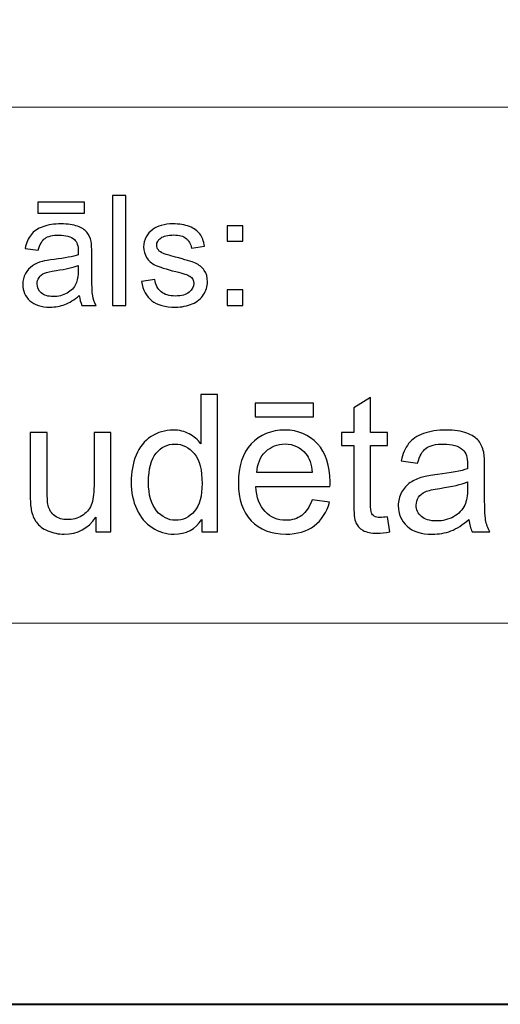
# Model space of a CAD drawing. Units: millimetres. Extents: x -148 to 148, y -105 to 105.
# Drawn here: x -12 to -3, y -105 to -87 of the extents above; entities that cross this region are included whole.
import ezdxf

# ---------------------------------------------------------------- set-up
doc = ezdxf.new("R2010")
doc.units = ezdxf.units.MM
doc.header["$MEASUREMENT"] = 0
doc.layers.add('Layer 1', color=7, linetype='Continuous')

msp = doc.modelspace()

# ---------------------------------------------------------------- linework, layer by layer
at = {"layer": 'Layer 1', "color": 7, "lineweight": 40}
msp.add_lwpolyline([(-148.5, -105), (148.5, -105), (148.5, 105), (-148.5, 105), (-148.5, -105)], close=True, dxfattribs=at)
at = {"layer": 'Layer 1', "color": 250, "lineweight": 15}
for points, knots in [([(141.5001, 85.0001), (141.5001, 85.0001), (141.5001, -98.0001), (141.5001, -98.0001), (141.5001, -98.0001), (141.5001, -98.0001), (-141.5001, -98.0001), (-141.5001, -98.0001), (-141.5001, -98.0001), (-141.5001, -98.0001), (-141.5001, 85.0001), (-141.5001, 85.0001), (-141.5001, 85.0001), (-141.5001, 85.0001), (141.5001, 85.0001), (141.5001, 85.0001)], [0, 0, 0, 0, 0.25, 0.25, 0.25, 0.25, 0.5, 0.5, 0.5, 0.5, 0.75, 0.75, 0.75, 0.75, 1, 1, 1, 1]), ([(141.5001, -68.694), (141.5001, -68.694), (-21.6408, -68.694), (-21.6408, -68.694), (-21.6408, -68.694), (-21.6408, -68.694), (-21.6408, -98.0001), (-21.6408, -98.0001)], [0, 0, 0, 0, 0.5, 0.5, 0.5, 0.5, 1, 1, 1, 1])]:
    msp.add_open_spline(points, degree=3, knots=knots, dxfattribs=at)
msp.add_open_spline([(-21.6408, -88.5212), (-21.6408, -88.5212), (100.5002, -88.5212), (100.5002, -88.5212)], degree=3, dxfattribs=at)
at = {"layer": 'Layer 1', "color": 51}
for points, knots in [([(-10.4386, -92.1599), (-10.4386, -92.1599), (-10.4386, -90.1397), (-10.4386, -90.1397), (-10.4386, -90.1397), (-10.4386, -90.1397), (-10.1907, -90.1397), (-10.1907, -90.1397), (-10.1907, -90.1397), (-10.1907, -90.1397), (-10.1907, -92.1599), (-10.1907, -92.1599), (-10.1907, -92.1599), (-10.1907, -92.1599), (-10.4386, -92.1599), (-10.4386, -92.1599)], [0, 0, 0, 0, 0.25, 0.25, 0.25, 0.25, 0.5, 0.5, 0.5, 0.5, 0.75, 0.75, 0.75, 0.75, 1, 1, 1, 1]), ([(-11.8113, -90.4689), (-11.8113, -90.4689), (-11.8113, -90.2653), (-11.8113, -90.2653), (-11.8113, -90.2653), (-11.8113, -90.2653), (-10.9514, -90.2653), (-10.9514, -90.2653), (-10.9514, -90.2653), (-10.9514, -90.2653), (-10.9514, -90.4689), (-10.9514, -90.4689), (-10.9514, -90.4689), (-10.9514, -90.4689), (-11.8113, -90.4689), (-11.8113, -90.4689)], [0, 0, 0, 0, 0.25, 0.25, 0.25, 0.25, 0.5, 0.5, 0.5, 0.5, 0.75, 0.75, 0.75, 0.75, 1, 1, 1, 1]), ([(-11.0477, -91.9793), (-11.1401, -92.0574), (-11.2284, -92.1124), (-11.3131, -92.1448), (-11.3131, -92.1448), (-11.3983, -92.1768), (-11.4896, -92.1928), (-11.5869, -92.1928), (-11.5869, -92.1928), (-11.7478, -92.1928), (-11.8708, -92.1538), (-11.9576, -92.0752), (-11.9576, -92.0752), (-12.0436, -91.9967), (-12.0867, -91.896), (-12.0867, -91.7742), (-12.0867, -91.7742), (-12.0867, -91.7022), (-12.0709, -91.6369), (-12.038, -91.5776), (-12.038, -91.5776), (-12.0055, -91.5183), (-11.9626, -91.4708), (-11.91, -91.4351), (-11.91, -91.4351), (-11.8568, -91.3993), (-11.7975, -91.372), (-11.7311, -91.3537), (-11.7311, -91.3537), (-11.6827, -91.341), (-11.6094, -91.3283), (-11.5112, -91.3165), (-11.5112, -91.3165), (-11.3107, -91.2925), (-11.1631, -91.2643), (-11.0686, -91.2309), (-11.0686, -91.2309), (-11.0676, -91.1971), (-11.067, -91.1754), (-11.067, -91.1665), (-11.067, -91.1665), (-11.067, -91.0654), (-11.0905, -90.9939), (-11.1377, -90.9529), (-11.1377, -90.9529), (-11.2006, -90.8965), (-11.2953, -90.8687), (-11.42, -90.8687), (-11.42, -90.8687), (-11.5366, -90.8687), (-11.6227, -90.889), (-11.6785, -90.9299), (-11.6785, -90.9299), (-11.734, -90.9708), (-11.7751, -91.0432), (-11.8017, -91.1472), (-11.8017, -91.1472), (-11.8017, -91.1472), (-12.0441, -91.1138), (-12.0441, -91.1138), (-12.0441, -91.1138), (-12.0219, -91.0103), (-11.9856, -90.9261), (-11.9354, -90.8626), (-11.9354, -90.8626), (-11.8851, -90.7987), (-11.8118, -90.7493), (-11.7163, -90.7149), (-11.7163, -90.7149), (-11.6208, -90.6806), (-11.5102, -90.6632), (-11.3842, -90.6632), (-11.3842, -90.6632), (-11.2591, -90.6632), (-11.1578, -90.6782), (-11.0797, -90.7074), (-11.0797, -90.7074), (-11.0016, -90.737), (-10.9442, -90.7737), (-10.9073, -90.8184), (-10.9073, -90.8184), (-10.8704, -90.8631), (-10.845, -90.9191), (-10.8299, -90.9873), (-10.8299, -90.9873), (-10.822, -91.0296), (-10.8178, -91.1058), (-10.8178, -91.2159), (-10.8178, -91.2159), (-10.8178, -91.2159), (-10.8178, -91.5465), (-10.8178, -91.5465), (-10.8178, -91.5465), (-10.8178, -91.7775), (-10.8127, -91.9233), (-10.8019, -91.984), (-10.8019, -91.984), (-10.7913, -92.0451), (-10.7704, -92.1039), (-10.7392, -92.1599), (-10.7392, -92.1599), (-10.7392, -92.1599), (-10.9985, -92.1599), (-10.9985, -92.1599), (-10.9985, -92.1599), (-11.0239, -92.1086), (-11.0408, -92.0484), (-11.0477, -91.9793)], [0, 0, 0, 0, 0.037037, 0.037037, 0.037037, 0.037037, 0.0740741, 0.0740741, 0.0740741, 0.0740741, 0.1111111, 0.1111111, 0.1111111, 0.1111111, 0.1481481, 0.1481481, 0.1481481, 0.1481481, 0.1851852, 0.1851852, 0.1851852, 0.1851852, 0.2222222, 0.2222222, 0.2222222, 0.2222222, 0.2592593, 0.2592593, 0.2592593, 0.2592593, 0.2962963, 0.2962963, 0.2962963, 0.2962963, 0.3333333, 0.3333333, 0.3333333, 0.3333333, 0.3703704, 0.3703704, 0.3703704, 0.3703704, 0.4074074, 0.4074074, 0.4074074, 0.4074074, 0.4444444, 0.4444444, 0.4444444, 0.4444444, 0.4814815, 0.4814815, 0.4814815, 0.4814815, 0.5185185, 0.5185185, 0.5185185, 0.5185185, 0.5555556, 0.5555556, 0.5555556, 0.5555556, 0.5925926, 0.5925926, 0.5925926, 0.5925926, 0.6296296, 0.6296296, 0.6296296, 0.6296296, 0.6666667, 0.6666667, 0.6666667, 0.6666667, 0.7037037, 0.7037037, 0.7037037, 0.7037037, 0.7407407, 0.7407407, 0.7407407, 0.7407407, 0.7777778, 0.7777778, 0.7777778, 0.7777778, 0.8148148, 0.8148148, 0.8148148, 0.8148148, 0.8518519, 0.8518519, 0.8518519, 0.8518519, 0.8888889, 0.8888889, 0.8888889, 0.8888889, 0.9259259, 0.9259259, 0.9259259, 0.9259259, 0.962963, 0.962963, 0.962963, 0.962963, 1, 1, 1, 1]), ([(-9.9052, -91.7229), (-9.9052, -91.7229), (-9.6603, -91.6844), (-9.6603, -91.6844), (-9.6603, -91.6844), (-9.6465, -91.7827), (-9.6081, -91.8579), (-9.5449, -91.9106), (-9.5449, -91.9106), (-9.4825, -91.9628), (-9.3946, -91.9892), (-9.2811, -91.9892), (-9.2811, -91.9892), (-9.1674, -91.9892), (-9.0827, -91.9656), (-9.0277, -91.9195), (-9.0277, -91.9195), (-8.9726, -91.873), (-8.9448, -91.8184), (-8.9448, -91.7563), (-8.9448, -91.7563), (-8.9448, -91.6999), (-8.9694, -91.6561), (-9.0181, -91.6237), (-9.0181, -91.6237), (-9.0519, -91.6016), (-9.1366, -91.5738), (-9.2718, -91.54), (-9.2718, -91.54), (-9.4534, -91.4939), (-9.5798, -91.4543), (-9.65, -91.4205), (-9.65, -91.4205), (-9.7201, -91.3871), (-9.7735, -91.3405), (-9.8097, -91.2813), (-9.8097, -91.2813), (-9.8459, -91.222), (-9.8645, -91.1566), (-9.8645, -91.0851), (-9.8645, -91.0851), (-9.8645, -91.0197), (-9.8494, -90.9595), (-9.8193, -90.904), (-9.8193, -90.904), (-9.7897, -90.848), (-9.7486, -90.802), (-9.6973, -90.7653), (-9.6973, -90.7653), (-9.6589, -90.737), (-9.6062, -90.7126), (-9.5399, -90.6928), (-9.5399, -90.6928), (-9.4729, -90.6731), (-9.4014, -90.6632), (-9.3252, -90.6632), (-9.3252, -90.6632), (-9.2107, -90.6632), (-9.1099, -90.6801), (-9.0229, -90.7131), (-9.0229, -90.7131), (-8.9358, -90.746), (-8.8718, -90.7907), (-8.8305, -90.8471), (-8.8305, -90.8471), (-8.7892, -90.904), (-8.761, -90.9793), (-8.7453, -91.0738), (-8.7453, -91.0738), (-8.7453, -91.0738), (-8.9877, -91.1072), (-8.9877, -91.1072), (-8.9877, -91.1072), (-8.9988, -91.032), (-9.0308, -90.9732), (-9.0837, -90.9308), (-9.0837, -90.9308), (-9.1363, -90.8885), (-9.2109, -90.8673), (-9.3075, -90.8673), (-9.3075, -90.8673), (-9.4214, -90.8673), (-9.5025, -90.8861), (-9.5512, -90.9238), (-9.5512, -90.9238), (-9.5999, -90.9614), (-9.6246, -91.0056), (-9.6246, -91.0559), (-9.6246, -91.0559), (-9.6246, -91.0884), (-9.6142, -91.1171), (-9.5938, -91.143), (-9.5938, -91.143), (-9.5738, -91.1698), (-9.5423, -91.1914), (-9.4988, -91.2093), (-9.4988, -91.2093), (-9.474, -91.2182), (-9.4009, -91.2394), (-9.2798, -91.2723), (-9.2798, -91.2723), (-9.1043, -91.3194), (-8.9821, -91.3575), (-8.9128, -91.3876), (-8.9128, -91.3876), (-8.8432, -91.4172), (-8.7887, -91.4609), (-8.749, -91.5178), (-8.749, -91.5178), (-8.7096, -91.5748), (-8.69, -91.6453), (-8.69, -91.73), (-8.69, -91.73), (-8.69, -91.8128), (-8.7144, -91.8904), (-8.7622, -91.9638), (-8.7622, -91.9638), (-8.8106, -92.0367), (-8.8805, -92.0931), (-8.9712, -92.1331), (-8.9712, -92.1331), (-9.062, -92.1731), (-9.165, -92.1928), (-9.2798, -92.1928), (-9.2798, -92.1928), (-9.4703, -92.1928), (-9.615, -92.1533), (-9.7147, -92.0743), (-9.7147, -92.0743), (-9.8145, -91.9953), (-9.878, -91.8782), (-9.9052, -91.7229)], [0, 0, 0, 0, 0.030303, 0.030303, 0.030303, 0.030303, 0.0606061, 0.0606061, 0.0606061, 0.0606061, 0.0909091, 0.0909091, 0.0909091, 0.0909091, 0.1212121, 0.1212121, 0.1212121, 0.1212121, 0.1515152, 0.1515152, 0.1515152, 0.1515152, 0.1818182, 0.1818182, 0.1818182, 0.1818182, 0.2121212, 0.2121212, 0.2121212, 0.2121212, 0.2424242, 0.2424242, 0.2424242, 0.2424242, 0.2727273, 0.2727273, 0.2727273, 0.2727273, 0.3030303, 0.3030303, 0.3030303, 0.3030303, 0.3333333, 0.3333333, 0.3333333, 0.3333333, 0.3636364, 0.3636364, 0.3636364, 0.3636364, 0.3939394, 0.3939394, 0.3939394, 0.3939394, 0.4242424, 0.4242424, 0.4242424, 0.4242424, 0.4545455, 0.4545455, 0.4545455, 0.4545455, 0.4848485, 0.4848485, 0.4848485, 0.4848485, 0.5151515, 0.5151515, 0.5151515, 0.5151515, 0.5454545, 0.5454545, 0.5454545, 0.5454545, 0.5757576, 0.5757576, 0.5757576, 0.5757576, 0.6060606, 0.6060606, 0.6060606, 0.6060606, 0.6363636, 0.6363636, 0.6363636, 0.6363636, 0.6666667, 0.6666667, 0.6666667, 0.6666667, 0.6969697, 0.6969697, 0.6969697, 0.6969697, 0.7272727, 0.7272727, 0.7272727, 0.7272727, 0.7575758, 0.7575758, 0.7575758, 0.7575758, 0.7878788, 0.7878788, 0.7878788, 0.7878788, 0.8181818, 0.8181818, 0.8181818, 0.8181818, 0.8484848, 0.8484848, 0.8484848, 0.8484848, 0.8787879, 0.8787879, 0.8787879, 0.8787879, 0.9090909, 0.9090909, 0.9090909, 0.9090909, 0.9393939, 0.9393939, 0.9393939, 0.9393939, 0.969697, 0.969697, 0.969697, 0.969697, 1, 1, 1, 1]), ([(-8.3262, -90.9788), (-8.3262, -90.9788), (-8.3262, -90.6966), (-8.3262, -90.6966), (-8.3262, -90.6966), (-8.3262, -90.6966), (-8.0437, -90.6966), (-8.0437, -90.6966), (-8.0437, -90.6966), (-8.0437, -90.6966), (-8.0437, -90.9788), (-8.0437, -90.9788), (-8.0437, -90.9788), (-8.0437, -90.9788), (-8.3262, -90.9788), (-8.3262, -90.9788)], [0, 0, 0, 0, 0.25, 0.25, 0.25, 0.25, 0.5, 0.5, 0.5, 0.5, 0.75, 0.75, 0.75, 0.75, 1, 1, 1, 1]), ([(-11.0686, -91.4252), (-11.1589, -91.4623), (-11.2937, -91.4934), (-11.4734, -91.5193), (-11.4734, -91.5193), (-11.5756, -91.5338), (-11.6481, -91.5503), (-11.6899, -91.5686), (-11.6899, -91.5686), (-11.7322, -91.587), (-11.7652, -91.6138), (-11.7878, -91.6496), (-11.7878, -91.6496), (-11.8108, -91.6848), (-11.8224, -91.7239), (-11.8224, -91.7671), (-11.8224, -91.7671), (-11.8224, -91.8335), (-11.797, -91.8885), (-11.7473, -91.9327), (-11.7473, -91.9327), (-11.6975, -91.9765), (-11.6239, -91.9986), (-11.5277, -91.9986), (-11.5277, -91.9986), (-11.4322, -91.9986), (-11.347, -91.9779), (-11.2726, -91.936), (-11.2726, -91.936), (-11.1982, -91.8941), (-11.1432, -91.8368), (-11.1086, -91.7643), (-11.1086, -91.7643), (-11.0816, -91.7083), (-11.0686, -91.6256), (-11.0686, -91.5164), (-11.0686, -91.5164), (-11.0686, -91.5164), (-11.0686, -91.4252), (-11.0686, -91.4252)], [0, 0, 0, 0, 0.1, 0.1, 0.1, 0.1, 0.2, 0.2, 0.2, 0.2, 0.3, 0.3, 0.3, 0.3, 0.4, 0.4, 0.4, 0.4, 0.5, 0.5, 0.5, 0.5, 0.6, 0.6, 0.6, 0.6, 0.7, 0.7, 0.7, 0.7, 0.8, 0.8, 0.8, 0.8, 0.9, 0.9, 0.9, 0.9, 1, 1, 1, 1]), ([(-8.3262, -92.1599), (-8.3262, -92.1599), (-8.3262, -91.8772), (-8.3262, -91.8772), (-8.3262, -91.8772), (-8.3262, -91.8772), (-8.0437, -91.8772), (-8.0437, -91.8772), (-8.0437, -91.8772), (-8.0437, -91.8772), (-8.0437, -92.1599), (-8.0437, -92.1599), (-8.0437, -92.1599), (-8.0437, -92.1599), (-8.3262, -92.1599), (-8.3262, -92.1599)], [0, 0, 0, 0, 0.25, 0.25, 0.25, 0.25, 0.5, 0.5, 0.5, 0.5, 0.75, 0.75, 0.75, 0.75, 1, 1, 1, 1]), ([(-8.7946, -96.3224), (-8.7946, -96.3224), (-8.7946, -96.0913), (-8.7946, -96.0913), (-8.7946, -96.0913), (-8.9105, -96.273), (-9.081, -96.3636), (-9.3062, -96.3636), (-9.3062, -96.3636), (-9.452, -96.3636), (-9.5861, -96.3236), (-9.7083, -96.243), (-9.7083, -96.243), (-9.8306, -96.1631), (-9.9253, -96.0508), (-9.9929, -95.9061), (-9.9929, -95.9061), (-10.06, -95.7621), (-10.0935, -95.5968), (-10.0935, -95.4093), (-10.0935, -95.4093), (-10.0935, -95.227), (-10.0629, -95.0612), (-10.0023, -94.9125), (-10.0023, -94.9125), (-9.9412, -94.7637), (-9.85, -94.6496), (-9.7283, -94.5708), (-9.7283, -94.5708), (-9.6066, -94.4915), (-9.4702, -94.4515), (-9.3197, -94.4515), (-9.3197, -94.4515), (-9.2098, -94.4515), (-9.1116, -94.475), (-9.0257, -94.5215), (-9.0257, -94.5215), (-8.9393, -94.5679), (-8.8693, -94.6285), (-8.8152, -94.7031), (-8.8152, -94.7031), (-8.8152, -94.7031), (-8.8152, -93.7971), (-8.8152, -93.7971), (-8.8152, -93.7971), (-8.8152, -93.7971), (-8.5071, -93.7971), (-8.5071, -93.7971), (-8.5071, -93.7971), (-8.5071, -93.7971), (-8.5071, -96.3224), (-8.5071, -96.3224), (-8.5071, -96.3224), (-8.5071, -96.3224), (-8.7946, -96.3224), (-8.7946, -96.3224)], [0, 0, 0, 0, 0.0714286, 0.0714286, 0.0714286, 0.0714286, 0.1428571, 0.1428571, 0.1428571, 0.1428571, 0.2142857, 0.2142857, 0.2142857, 0.2142857, 0.2857143, 0.2857143, 0.2857143, 0.2857143, 0.3571429, 0.3571429, 0.3571429, 0.3571429, 0.4285714, 0.4285714, 0.4285714, 0.4285714, 0.5, 0.5, 0.5, 0.5, 0.5714286, 0.5714286, 0.5714286, 0.5714286, 0.6428571, 0.6428571, 0.6428571, 0.6428571, 0.7142857, 0.7142857, 0.7142857, 0.7142857, 0.7857143, 0.7857143, 0.7857143, 0.7857143, 0.8571429, 0.8571429, 0.8571429, 0.8571429, 0.9285714, 0.9285714, 0.9285714, 0.9285714, 1, 1, 1, 1]), ([(-5.3804, -96.0449), (-5.3804, -96.0449), (-5.3357, -96.3189), (-5.3357, -96.3189), (-5.3357, -96.3189), (-5.4227, -96.3371), (-5.5009, -96.3465), (-5.5697, -96.3465), (-5.5697, -96.3465), (-5.6826, -96.3465), (-5.7696, -96.3289), (-5.832, -96.293), (-5.832, -96.293), (-5.8937, -96.2577), (-5.9372, -96.2107), (-5.9625, -96.1525), (-5.9625, -96.1525), (-5.9878, -96.0949), (-6.0007, -95.9726), (-6.0007, -95.7868), (-6.0007, -95.7868), (-6.0007, -95.7868), (-6.0007, -94.7343), (-6.0007, -94.7343), (-6.0007, -94.7343), (-6.0007, -94.7343), (-6.2283, -94.7343), (-6.2283, -94.7343), (-6.2283, -94.7343), (-6.2283, -94.7343), (-6.2283, -94.4932), (-6.2283, -94.4932), (-6.2283, -94.4932), (-6.2283, -94.4932), (-6.0007, -94.4932), (-6.0007, -94.4932), (-6.0007, -94.4932), (-6.0007, -94.4932), (-6.0007, -94.0399), (-6.0007, -94.0399), (-6.0007, -94.0399), (-6.0007, -94.0399), (-5.692, -93.8541), (-5.692, -93.8541), (-5.692, -93.8541), (-5.692, -93.8541), (-5.692, -94.4932), (-5.692, -94.4932), (-5.692, -94.4932), (-5.692, -94.4932), (-5.3804, -94.4932), (-5.3804, -94.4932), (-5.3804, -94.4932), (-5.3804, -94.4932), (-5.3804, -94.7343), (-5.3804, -94.7343), (-5.3804, -94.7343), (-5.3804, -94.7343), (-5.692, -94.7343), (-5.692, -94.7343), (-5.692, -94.7343), (-5.692, -94.7343), (-5.692, -95.8038), (-5.692, -95.8038), (-5.692, -95.8038), (-5.692, -95.8926), (-5.6867, -95.949), (-5.6762, -95.9743), (-5.6762, -95.9743), (-5.665, -95.9996), (-5.6474, -96.0196), (-5.6227, -96.0349), (-5.6227, -96.0349), (-5.598, -96.0496), (-5.5627, -96.0572), (-5.5168, -96.0572), (-5.5168, -96.0572), (-5.4821, -96.0572), (-5.4369, -96.0531), (-5.3804, -96.0449)], [0, 0, 0, 0, 0.05, 0.05, 0.05, 0.05, 0.1, 0.1, 0.1, 0.1, 0.15, 0.15, 0.15, 0.15, 0.2, 0.2, 0.2, 0.2, 0.25, 0.25, 0.25, 0.25, 0.3, 0.3, 0.3, 0.3, 0.35, 0.35, 0.35, 0.35, 0.4, 0.4, 0.4, 0.4, 0.45, 0.45, 0.45, 0.45, 0.5, 0.5, 0.5, 0.5, 0.55, 0.55, 0.55, 0.55, 0.6, 0.6, 0.6, 0.6, 0.65, 0.65, 0.65, 0.65, 0.7, 0.7, 0.7, 0.7, 0.75, 0.75, 0.75, 0.75, 0.8, 0.8, 0.8, 0.8, 0.85, 0.85, 0.85, 0.85, 0.9, 0.9, 0.9, 0.9, 0.95, 0.95, 0.95, 0.95, 1, 1, 1, 1]), ([(-7.8163, -94.2087), (-7.8163, -94.2087), (-7.8163, -93.9541), (-7.8163, -93.9541), (-7.8163, -93.9541), (-7.8163, -93.9541), (-6.7415, -93.9541), (-6.7415, -93.9541), (-6.7415, -93.9541), (-6.7415, -93.9541), (-6.7415, -94.2087), (-6.7415, -94.2087), (-6.7415, -94.2087), (-6.7415, -94.2087), (-7.8163, -94.2087), (-7.8163, -94.2087)], [0, 0, 0, 0, 0.25, 0.25, 0.25, 0.25, 0.5, 0.5, 0.5, 0.5, 0.75, 0.75, 0.75, 0.75, 1, 1, 1, 1]), ([(-10.7443, -96.3224), (-10.7443, -96.3224), (-10.7443, -96.0537), (-10.7443, -96.0537), (-10.7443, -96.0537), (-10.8872, -96.2607), (-11.0806, -96.3636), (-11.3252, -96.3636), (-11.3252, -96.3636), (-11.4328, -96.3636), (-11.5339, -96.343), (-11.6274, -96.3018), (-11.6274, -96.3018), (-11.7209, -96.2607), (-11.7903, -96.2083), (-11.8356, -96.146), (-11.8356, -96.146), (-11.8814, -96.0831), (-11.9132, -96.0067), (-11.9314, -95.9161), (-11.9314, -95.9161), (-11.9438, -95.855), (-11.9502, -95.7585), (-11.9502, -95.6262), (-11.9502, -95.6262), (-11.9502, -95.6262), (-11.9502, -94.4932), (-11.9502, -94.4932), (-11.9502, -94.4932), (-11.9502, -94.4932), (-11.6404, -94.4932), (-11.6404, -94.4932), (-11.6404, -94.4932), (-11.6404, -94.4932), (-11.6404, -95.5075), (-11.6404, -95.5075), (-11.6404, -95.5075), (-11.6404, -95.6698), (-11.6339, -95.7785), (-11.6215, -95.835), (-11.6215, -95.835), (-11.6016, -95.9167), (-11.5604, -95.9802), (-11.4975, -96.0272), (-11.4975, -96.0272), (-11.434, -96.0737), (-11.3558, -96.0966), (-11.2629, -96.0966), (-11.2629, -96.0966), (-11.17, -96.0966), (-11.083, -96.0731), (-11.0012, -96.0255), (-11.0012, -96.0255), (-10.9195, -95.9779), (-10.8619, -95.9126), (-10.8284, -95.8309), (-10.8284, -95.8309), (-10.7943, -95.7485), (-10.7772, -95.6292), (-10.7772, -95.4734), (-10.7772, -95.4734), (-10.7772, -95.4734), (-10.7772, -94.4932), (-10.7772, -94.4932), (-10.7772, -94.4932), (-10.7772, -94.4932), (-10.4674, -94.4932), (-10.4674, -94.4932), (-10.4674, -94.4932), (-10.4674, -94.4932), (-10.4674, -96.3224), (-10.4674, -96.3224), (-10.4674, -96.3224), (-10.4674, -96.3224), (-10.7443, -96.3224), (-10.7443, -96.3224)], [0, 0, 0, 0, 0.0526316, 0.0526316, 0.0526316, 0.0526316, 0.1052632, 0.1052632, 0.1052632, 0.1052632, 0.1578947, 0.1578947, 0.1578947, 0.1578947, 0.2105263, 0.2105263, 0.2105263, 0.2105263, 0.2631579, 0.2631579, 0.2631579, 0.2631579, 0.3157895, 0.3157895, 0.3157895, 0.3157895, 0.3684211, 0.3684211, 0.3684211, 0.3684211, 0.4210526, 0.4210526, 0.4210526, 0.4210526, 0.4736842, 0.4736842, 0.4736842, 0.4736842, 0.5263158, 0.5263158, 0.5263158, 0.5263158, 0.5789474, 0.5789474, 0.5789474, 0.5789474, 0.6315789, 0.6315789, 0.6315789, 0.6315789, 0.6842105, 0.6842105, 0.6842105, 0.6842105, 0.7368421, 0.7368421, 0.7368421, 0.7368421, 0.7894737, 0.7894737, 0.7894737, 0.7894737, 0.8421053, 0.8421053, 0.8421053, 0.8421053, 0.8947368, 0.8947368, 0.8947368, 0.8947368, 0.9473684, 0.9473684, 0.9473684, 0.9473684, 1, 1, 1, 1]), ([(-6.7674, -95.7333), (-6.7674, -95.7333), (-6.4469, -95.7727), (-6.4469, -95.7727), (-6.4469, -95.7727), (-6.4975, -95.9602), (-6.591, -96.1054), (-6.7274, -96.2089), (-6.7274, -96.2089), (-6.8644, -96.3118), (-7.039, -96.3636), (-7.2513, -96.3636), (-7.2513, -96.3636), (-7.5188, -96.3636), (-7.7311, -96.2812), (-7.8875, -96.1166), (-7.8875, -96.1166), (-8.0444, -95.952), (-8.1226, -95.7209), (-8.1226, -95.4234), (-8.1226, -95.4234), (-8.1226, -95.1153), (-8.0433, -94.8766), (-7.8851, -94.7067), (-7.8851, -94.7067), (-7.7264, -94.5367), (-7.5212, -94.4515), (-7.2683, -94.4515), (-7.2683, -94.4515), (-7.0237, -94.4515), (-6.8238, -94.535), (-6.6692, -94.7014), (-6.6692, -94.7014), (-6.514, -94.8678), (-6.4364, -95.1024), (-6.4364, -95.404), (-6.4364, -95.404), (-6.4364, -95.4228), (-6.4369, -95.4504), (-6.4381, -95.4869), (-6.4381, -95.4869), (-6.4381, -95.4869), (-7.8022, -95.4869), (-7.8022, -95.4869), (-7.8022, -95.4869), (-7.791, -95.688), (-7.734, -95.842), (-7.6317, -95.9485), (-7.6317, -95.9485), (-7.5294, -96.0555), (-7.4024, -96.109), (-7.2495, -96.109), (-7.2495, -96.109), (-7.136, -96.109), (-7.039, -96.079), (-6.9585, -96.019), (-6.9585, -96.019), (-6.8779, -95.9596), (-6.8144, -95.8644), (-6.7674, -95.7333)], [0, 0, 0, 0, 0.0666667, 0.0666667, 0.0666667, 0.0666667, 0.1333333, 0.1333333, 0.1333333, 0.1333333, 0.2, 0.2, 0.2, 0.2, 0.2666667, 0.2666667, 0.2666667, 0.2666667, 0.3333333, 0.3333333, 0.3333333, 0.3333333, 0.4, 0.4, 0.4, 0.4, 0.4666667, 0.4666667, 0.4666667, 0.4666667, 0.5333333, 0.5333333, 0.5333333, 0.5333333, 0.6, 0.6, 0.6, 0.6, 0.6666667, 0.6666667, 0.6666667, 0.6666667, 0.7333333, 0.7333333, 0.7333333, 0.7333333, 0.8, 0.8, 0.8, 0.8, 0.8666667, 0.8666667, 0.8666667, 0.8666667, 0.9333333, 0.9333333, 0.9333333, 0.9333333, 1, 1, 1, 1]), ([(-3.8835, -96.0966), (-3.9987, -96.1942), (-4.1093, -96.263), (-4.2151, -96.3036), (-4.2151, -96.3036), (-4.3215, -96.3436), (-4.4356, -96.3636), (-4.5573, -96.3636), (-4.5573, -96.3636), (-4.7584, -96.3636), (-4.9124, -96.3148), (-5.0206, -96.2166), (-5.0206, -96.2166), (-5.1282, -96.1184), (-5.1823, -95.9926), (-5.1823, -95.8403), (-5.1823, -95.8403), (-5.1823, -95.7503), (-5.1623, -95.6686), (-5.1212, -95.5945), (-5.1212, -95.5945), (-5.0806, -95.5204), (-5.0271, -95.461), (-4.9612, -95.4163), (-4.9612, -95.4163), (-4.8948, -95.3717), (-4.8207, -95.3376), (-4.7378, -95.3146), (-4.7378, -95.3146), (-4.6772, -95.2988), (-4.5855, -95.2829), (-4.4626, -95.2682), (-4.4626, -95.2682), (-4.2122, -95.2382), (-4.0275, -95.2029), (-3.9094, -95.1612), (-3.9094, -95.1612), (-3.9082, -95.1188), (-3.9076, -95.0918), (-3.9076, -95.0806), (-3.9076, -95.0806), (-3.9076, -94.9542), (-3.937, -94.8648), (-3.9958, -94.8137), (-3.9958, -94.8137), (-4.0746, -94.7431), (-4.1928, -94.7084), (-4.3486, -94.7084), (-4.3486, -94.7084), (-4.4944, -94.7084), (-4.602, -94.7337), (-4.672, -94.7849), (-4.672, -94.7849), (-4.7413, -94.836), (-4.7925, -94.9266), (-4.826, -95.0565), (-4.826, -95.0565), (-4.826, -95.0565), (-5.1288, -95.0148), (-5.1288, -95.0148), (-5.1288, -95.0148), (-5.1012, -94.8854), (-5.0559, -94.7802), (-4.993, -94.7008), (-4.993, -94.7008), (-4.9301, -94.6208), (-4.8384, -94.5591), (-4.719, -94.5162), (-4.719, -94.5162), (-4.5996, -94.4732), (-4.4615, -94.4515), (-4.3039, -94.4515), (-4.3039, -94.4515), (-4.1475, -94.4515), (-4.0211, -94.4703), (-3.9235, -94.5068), (-3.9235, -94.5068), (-3.8259, -94.5438), (-3.7541, -94.5897), (-3.7077, -94.6455), (-3.7077, -94.6455), (-3.6618, -94.7014), (-3.6301, -94.7713), (-3.6113, -94.8566), (-3.6113, -94.8566), (-3.6013, -94.9095), (-3.596, -95.0048), (-3.596, -95.1424), (-3.596, -95.1424), (-3.596, -95.1424), (-3.596, -95.5557), (-3.596, -95.5557), (-3.596, -95.5557), (-3.596, -95.8444), (-3.5895, -96.0267), (-3.576, -96.1025), (-3.576, -96.1025), (-3.5631, -96.1789), (-3.5366, -96.2524), (-3.4978, -96.3224), (-3.4978, -96.3224), (-3.4978, -96.3224), (-3.8218, -96.3224), (-3.8218, -96.3224), (-3.8218, -96.3224), (-3.8535, -96.2583), (-3.8747, -96.1831), (-3.8835, -96.0966)], [0, 0, 0, 0, 0.037037, 0.037037, 0.037037, 0.037037, 0.0740741, 0.0740741, 0.0740741, 0.0740741, 0.1111111, 0.1111111, 0.1111111, 0.1111111, 0.1481481, 0.1481481, 0.1481481, 0.1481481, 0.1851852, 0.1851852, 0.1851852, 0.1851852, 0.2222222, 0.2222222, 0.2222222, 0.2222222, 0.2592593, 0.2592593, 0.2592593, 0.2592593, 0.2962963, 0.2962963, 0.2962963, 0.2962963, 0.3333333, 0.3333333, 0.3333333, 0.3333333, 0.3703704, 0.3703704, 0.3703704, 0.3703704, 0.4074074, 0.4074074, 0.4074074, 0.4074074, 0.4444444, 0.4444444, 0.4444444, 0.4444444, 0.4814815, 0.4814815, 0.4814815, 0.4814815, 0.5185185, 0.5185185, 0.5185185, 0.5185185, 0.5555556, 0.5555556, 0.5555556, 0.5555556, 0.5925926, 0.5925926, 0.5925926, 0.5925926, 0.6296296, 0.6296296, 0.6296296, 0.6296296, 0.6666667, 0.6666667, 0.6666667, 0.6666667, 0.7037037, 0.7037037, 0.7037037, 0.7037037, 0.7407407, 0.7407407, 0.7407407, 0.7407407, 0.7777778, 0.7777778, 0.7777778, 0.7777778, 0.8148148, 0.8148148, 0.8148148, 0.8148148, 0.8518519, 0.8518519, 0.8518519, 0.8518519, 0.8888889, 0.8888889, 0.8888889, 0.8888889, 0.9259259, 0.9259259, 0.9259259, 0.9259259, 0.962963, 0.962963, 0.962963, 0.962963, 1, 1, 1, 1]), ([(-9.7748, -95.4093), (-9.7748, -95.6439), (-9.7254, -95.8191), (-9.6266, -95.9349), (-9.6266, -95.9349), (-9.5278, -96.0508), (-9.4114, -96.109), (-9.2768, -96.109), (-9.2768, -96.109), (-9.1415, -96.109), (-9.0263, -96.0531), (-8.9316, -95.9426), (-8.9316, -95.9426), (-8.837, -95.832), (-8.7894, -95.6627), (-8.7894, -95.4352), (-8.7894, -95.4352), (-8.7894, -95.1847), (-8.8376, -95.0012), (-8.934, -94.8842), (-8.934, -94.8842), (-9.0304, -94.7666), (-9.1492, -94.7084), (-9.2909, -94.7084), (-9.2909, -94.7084), (-9.4285, -94.7084), (-9.5437, -94.7649), (-9.636, -94.8772), (-9.636, -94.8772), (-9.7283, -94.9895), (-9.7748, -95.167), (-9.7748, -95.4093)], [0, 0, 0, 0, 0.125, 0.125, 0.125, 0.125, 0.25, 0.25, 0.25, 0.25, 0.375, 0.375, 0.375, 0.375, 0.5, 0.5, 0.5, 0.5, 0.625, 0.625, 0.625, 0.625, 0.75, 0.75, 0.75, 0.75, 0.875, 0.875, 0.875, 0.875, 1, 1, 1, 1]), ([(-7.7852, -95.2317), (-7.7852, -95.2317), (-6.7639, -95.2317), (-6.7639, -95.2317), (-6.7639, -95.2317), (-6.7774, -95.0783), (-6.8168, -94.9624), (-6.8809, -94.886), (-6.8809, -94.886), (-6.9796, -94.7666), (-7.1078, -94.7067), (-7.2648, -94.7067), (-7.2648, -94.7067), (-7.4071, -94.7067), (-7.527, -94.7543), (-7.6241, -94.8495), (-7.6241, -94.8495), (-7.7211, -94.9448), (-7.7746, -95.0724), (-7.7852, -95.2317)], [0, 0, 0, 0, 0.2, 0.2, 0.2, 0.2, 0.4, 0.4, 0.4, 0.4, 0.6, 0.6, 0.6, 0.6, 0.8, 0.8, 0.8, 0.8, 1, 1, 1, 1]), ([(-3.9094, -95.404), (-4.0223, -95.4504), (-4.191, -95.4893), (-4.4156, -95.5216), (-4.4156, -95.5216), (-4.5432, -95.5398), (-4.6337, -95.5604), (-4.6861, -95.5833), (-4.6861, -95.5833), (-4.739, -95.6063), (-4.7801, -95.6398), (-4.8084, -95.6845), (-4.8084, -95.6845), (-4.8372, -95.7286), (-4.8519, -95.7774), (-4.8519, -95.8314), (-4.8519, -95.8314), (-4.8519, -95.9144), (-4.8201, -95.9831), (-4.7578, -96.0384), (-4.7578, -96.0384), (-4.6955, -96.0931), (-4.6038, -96.1207), (-4.4832, -96.1207), (-4.4832, -96.1207), (-4.3639, -96.1207), (-4.2574, -96.0949), (-4.1645, -96.0425), (-4.1645, -96.0425), (-4.0716, -95.9902), (-4.0029, -95.9185), (-3.9593, -95.8279), (-3.9593, -95.8279), (-3.9258, -95.758), (-3.9094, -95.6545), (-3.9094, -95.5181), (-3.9094, -95.5181), (-3.9094, -95.5181), (-3.9094, -95.404), (-3.9094, -95.404)], [0, 0, 0, 0, 0.1, 0.1, 0.1, 0.1, 0.2, 0.2, 0.2, 0.2, 0.3, 0.3, 0.3, 0.3, 0.4, 0.4, 0.4, 0.4, 0.5, 0.5, 0.5, 0.5, 0.6, 0.6, 0.6, 0.6, 0.7, 0.7, 0.7, 0.7, 0.8, 0.8, 0.8, 0.8, 0.9, 0.9, 0.9, 0.9, 1, 1, 1, 1])]:
    msp.add_open_spline(points, degree=3, knots=knots, dxfattribs=at)

doc.saveas('drawing.dxf')
